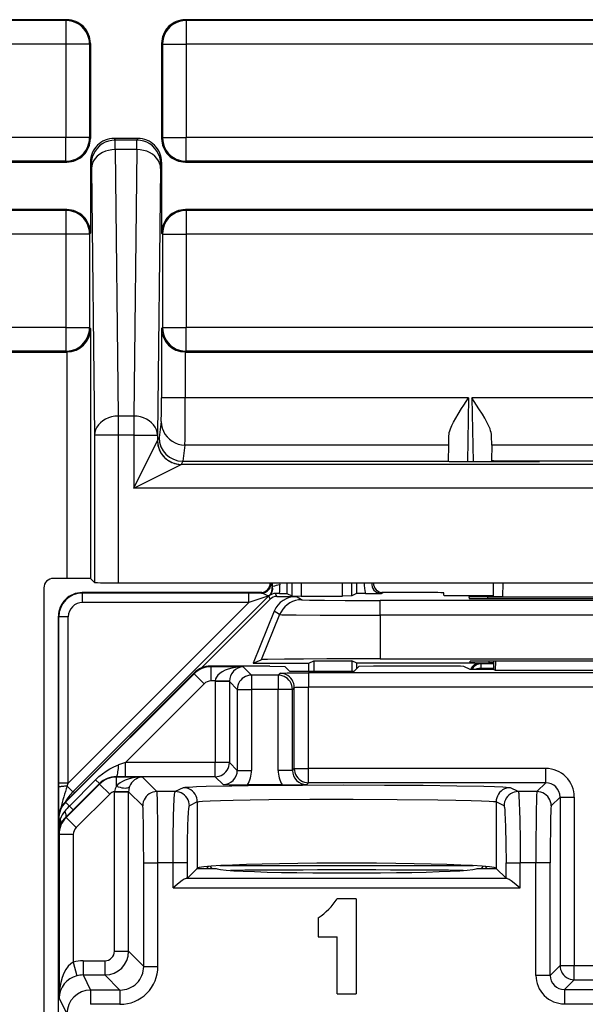
# Model space of a CAD drawing. Extents: x 0 to 420, y 0 to 297.
# Drawn here: x 312 to 324, y 131 to 152 of the extents above; entities that cross this region are included whole.
import ezdxf

# ---------------------------------------------------------------- set-up
doc = ezdxf.new("R2010")
doc.units = 0
doc.layers.get('0').update_dxf_attribs({"linetype": 'CONTINUOUS'})

msp = doc.modelspace()

# ---------------------------------------------------------------- linework, layer by layer
at = {"color": 7}
for p, q in [((312.587341, 152.122681), (302.587341, 152.122681)), ((312.569885, 152.105194), (302.604797, 152.105194)), ((312.587341, 152.122681), (312.569885, 152.105194)), ((312.569885, 152.105194), (312.569885, 151.605209)), ((327.962341, 152.122681), (315.087341, 152.122681)), ((315.087341, 152.122681), (315.104797, 152.105194)), ((315.104797, 152.105194), (315.104797, 151.605209)), ((327.944885, 152.105194), (315.104797, 152.105194)), ((313.087341, 151.622696), (313.069855, 151.605209)), ((313.087341, 151.622696), (313.087341, 149.622665)), ((314.587341, 151.622696), (314.587341, 149.622665)), ((314.587341, 151.622696), (314.604828, 151.605209)), ((312.569885, 151.605209), (302.604797, 151.605209)), ((312.569885, 151.605209), (312.569885, 149.640152)), ((313.069855, 151.605209), (312.569885, 151.605209)), ((313.069855, 151.605209), (313.069855, 149.640152)), ((314.604828, 151.605209), (314.604828, 149.640152)), ((314.604828, 151.605209), (315.104797, 151.605209)), ((315.104797, 151.605209), (315.104797, 149.640152)), ((327.944885, 151.605209), (315.104797, 151.605209)), ((312.569885, 149.640152), (302.604797, 149.640152)), ((312.569885, 149.140167), (312.569885, 149.640152)), ((313.069855, 149.640152), (312.569885, 149.640152)), ((313.087341, 149.622665), (313.069855, 149.640152)), ((313.58728, 149.622681), (313.606293, 149.584656)), ((314.087402, 149.622681), (313.58728, 149.622681)), ((313.608826, 149.386902), (313.606293, 149.584656)), ((314.06839, 149.584656), (313.606293, 149.584656)), ((314.065857, 149.386902), (314.06839, 149.584656)), ((314.087402, 149.622681), (314.06839, 149.584656)), ((314.587341, 149.622665), (314.604828, 149.640152)), ((314.604828, 149.640152), (315.104797, 149.640152)), ((315.104797, 149.140167), (315.104797, 149.640152)), ((327.944885, 149.640152), (315.104797, 149.640152)), ((313.608826, 149.386902), (313.674622, 143.772644)), ((314.065857, 149.386902), (313.608826, 149.386902)), ((314.065857, 149.386902), (314.000061, 143.772644)), ((312.569885, 149.140167), (302.604797, 149.140167)), ((312.587341, 149.122681), (312.569885, 149.140167)), ((315.087341, 149.122681), (315.104797, 149.140167)), ((327.944885, 149.140167), (315.104797, 149.140167)), ((302.587341, 149.122681), (312.587341, 149.122681)), ((313.087341, 149.122681), (313.087341, 147.622696)), ((313.087341, 149.122681), (313.106323, 149.084732)), ((313.108826, 148.985855), (313.106323, 149.084732)), ((313.108826, 148.985855), (313.174652, 143.371582)), ((314.565857, 148.985855), (314.500031, 143.371582)), ((314.565857, 148.985855), (314.568359, 149.084732)), ((314.587341, 149.122681), (314.568359, 149.084732)), ((314.587341, 149.122681), (314.587341, 147.622696)), ((315.087341, 149.122681), (327.962341, 149.122681)), ((312.587341, 148.122681), (302.587341, 148.122681)), ((312.569885, 148.105194), (302.604797, 148.105194)), ((312.587341, 148.122681), (312.569885, 148.105194)), ((312.569885, 148.105194), (312.569885, 147.605209)), ((327.962341, 148.122681), (315.087341, 148.122681)), ((315.087341, 148.122681), (315.104797, 148.105194)), ((315.104797, 148.105194), (315.104797, 147.605209)), ((327.944885, 148.105194), (315.104797, 148.105194)), ((312.569885, 147.605209), (302.604797, 147.605209)), ((312.569885, 147.605209), (312.569885, 145.640152)), ((313.069855, 147.605209), (312.569885, 147.605209)), ((313.087341, 147.622696), (313.069855, 147.605209)), ((313.069855, 147.605209), (313.069855, 145.640152)), ((314.587341, 147.622696), (314.604828, 147.605209)), ((314.604828, 147.605209), (314.604828, 145.640152)), ((314.604828, 147.605209), (315.104797, 147.605209)), ((315.104797, 147.605209), (315.104797, 145.640152)), ((327.944885, 147.605209), (315.104797, 147.605209)), ((312.569885, 145.640152), (302.604797, 145.640152)), ((312.569885, 145.640152), (312.569885, 145.140167)), ((312.569885, 145.640152), (313.069855, 145.640152)), ((313.091675, 145.618347), (313.069855, 145.640152)), ((313.091675, 145.618347), (313.091675, 140.349152)), ((314.583008, 145.618347), (314.604828, 145.640152)), ((314.583008, 145.618347), (314.583008, 144.160187)), ((314.604828, 145.640152), (315.104797, 145.640152)), ((315.104797, 145.140167), (315.104797, 145.640152)), ((327.944885, 145.640152), (315.104797, 145.640152)), ((302.587341, 145.122681), (312.587341, 145.122681)), ((312.569885, 145.140167), (302.604797, 145.140167)), ((312.587341, 145.122681), (312.569885, 145.140167)), ((312.587708, 145.122681), (312.591675, 145.122696)), ((312.591675, 145.122681), (312.591675, 140.353485)), ((315.083008, 145.122696), (315.083008, 144.160187)), ((315.083374, 145.122696), (315.087341, 145.122681)), ((315.087341, 145.122681), (315.104797, 145.140167)), ((315.087341, 145.122681), (327.962341, 145.122681)), ((327.944885, 145.140167), (315.104797, 145.140167)), ((315.083008, 144.160187), (314.583008, 144.160187)), ((321.053894, 144.160187), (315.083008, 144.160187)), ((321.053894, 144.160187), (321.030273, 142.806168)), ((321.125488, 144.160187), (321.149048, 142.805984)), ((326.049194, 144.160187), (321.125488, 144.160187)), ((313.674622, 143.772644), (313.674622, 143.371582)), ((314.000061, 143.772644), (313.674622, 143.772644)), ((314.000061, 143.772644), (314.000061, 143.371582)), ((314.578918, 143.661224), (314.533142, 143.322403)), ((313.174652, 143.371582), (313.174652, 140.266174)), ((313.674622, 143.371582), (313.174652, 143.371582)), ((313.674622, 143.371582), (313.674622, 140.261841)), ((314.000061, 143.371582), (313.674622, 143.371582)), ((314.000061, 143.371582), (314.500031, 143.371582)), ((314.000061, 143.371582), (314.000061, 142.256165)), ((314.500031, 143.371582), (314.500031, 143.256165)), ((314.533142, 143.322403), (314.500031, 143.256165)), ((320.636505, 143.162262), (320.639893, 143.360138)), ((321.542114, 143.162262), (321.53949, 143.359726)), ((314.000061, 142.256165), (314.499969, 143.256012)), ((315.078918, 143.162262), (315.03302, 142.822678)), ((320.636505, 143.162262), (315.078918, 143.162262)), ((320.631378, 142.822678), (320.636505, 143.162262)), ((321.542114, 143.162262), (321.5401, 142.835602)), ((325.632568, 143.162262), (321.542114, 143.162262)), ((314.000061, 142.256165), (314.999908, 142.756088)), ((328.049774, 142.756088), (314.999908, 142.756088)), ((315.033234, 142.822678), (315, 142.756241)), ((315.03302, 142.822678), (320.631378, 142.822678)), ((320.631317, 142.814728), (320.631378, 142.822678)), ((322.546021, 142.805984), (321.13092, 142.805984)), ((321.5401, 142.835602), (321.540588, 142.805984)), ((322.545441, 142.822678), (321.740295, 142.822678)), ((321.740295, 142.822678), (321.74057, 142.805984)), ((322.546021, 142.805984), (322.545441, 142.822678)), ((324.629242, 142.822678), (322.545441, 142.822678)), ((329.049622, 142.256165), (314.000061, 142.256165)), ((312.591675, 140.353485), (312.306519, 140.353485)), ((313.091675, 140.349152), (313.174652, 140.266174)), ((313.674622, 140.261841), (378.500061, 140.261841)), ((316.89743, 140.261841), (316.916809, 140.179565)), ((316.910706, 140.26181), (316.9263, 140.180725)), ((317.07132, 140.261826), (317.0755, 140.218277)), ((317.228271, 140.261841), (317.228271, 140.034302)), ((317.327881, 140.261841), (317.327881, 139.984497)), ((317.527863, 140.261841), (317.527863, 139.982788)), ((318.39682, 139.982788), (318.39682, 140.261841)), ((318.596802, 139.984497), (318.596802, 140.261841)), ((318.621033, 140.260834), (318.621277, 140.255432)), ((318.696411, 140.255432), (318.621277, 140.255432)), ((318.696411, 140.255432), (318.696411, 140.034302)), ((318.696777, 140.255707), (318.701233, 140.261246)), ((321.576111, 140.261841), (321.570984, 139.967499)), ((321.776123, 140.261841), (321.770966, 139.965759)), ((312.106537, 140.153488), (312.106537, 95.091873)), ((312.921722, 140.045807), (312.912323, 140.055206)), ((316.695892, 140.055206), (312.912323, 140.055206)), ((316.423828, 140.045807), (312.921722, 140.045807)), ((312.921722, 139.845825), (312.921722, 140.045807)), ((316.423828, 139.845825), (316.423828, 140.045807)), ((316.694519, 140.04538), (316.423828, 140.045807)), ((316.694519, 140.04538), (316.675049, 140.054123)), ((316.916962, 140.179077), (316.9263, 140.180725)), ((317.071716, 140.03598), (316.988556, 140.036301)), ((317.014221, 139.974274), (316.988556, 140.036301)), ((317.071716, 140.03598), (317.227783, 140.034363)), ((317.228271, 140.034302), (317.327881, 139.984497)), ((318.696411, 140.034302), (318.596802, 139.984497)), ((318.881866, 140.036011), (318.696899, 140.034363)), ((318.881866, 140.036011), (319.209839, 140.036423)), ((319.209839, 140.036423), (319.249634, 140.054123)), ((320.035767, 140.055206), (319.22879, 140.055206)), ((320.536926, 139.993256), (320.535919, 140.050842)), ((316.423828, 139.845825), (312.621735, 136.043716)), ((316.844604, 139.98378), (312.718079, 135.857239)), ((316.423828, 139.845825), (312.921722, 139.845825)), ((316.872833, 139.915695), (315.421387, 138.464249)), ((316.844604, 139.98378), (316.423828, 139.845825)), ((316.872833, 139.915695), (316.844604, 139.98378)), ((316.85376, 139.991821), (316.858826, 139.990433)), ((317.014221, 139.974274), (317.42453, 139.974274)), ((317.328064, 139.984451), (317.527863, 139.982788)), ((317.537537, 139.90329), (317.42453, 139.974274)), ((317.527863, 139.982788), (318.39682, 139.982788)), ((318.596619, 139.984451), (318.39682, 139.982788)), ((319.194244, 139.577881), (319.194244, 139.889038)), ((327.980438, 139.889038), (319.194244, 139.889038)), ((320.834412, 139.99028), (321.571381, 139.99028)), ((321.063232, 139.962006), (321.06427, 139.932037)), ((321.462616, 139.965515), (325.712067, 139.965515)), ((321.463257, 139.928528), (321.462616, 139.965515)), ((321.463776, 139.928543), (325.710907, 139.928543)), ((321.770966, 139.965759), (321.571411, 139.967422)), ((321.770966, 139.965759), (325.403717, 139.965759)), ((316.961578, 139.663147), (316.51474, 138.567719)), ((317.074646, 139.592133), (316.685883, 138.638779)), ((317.074646, 139.592133), (316.961578, 139.663147)), ((312.421753, 139.545837), (312.412354, 139.555237)), ((312.412354, 138.555206), (312.412354, 139.555237)), ((312.421753, 136.043716), (312.421753, 139.545837)), ((312.621735, 139.545837), (312.421753, 139.545837)), ((312.621735, 136.043716), (312.621735, 139.545837)), ((327.980438, 139.577881), (319.194244, 139.577881)), ((319.194244, 139.577881), (319.194244, 138.660217)), ((312.412354, 133.605209), (312.412354, 138.555206)), ((316.51474, 138.567719), (316.685883, 138.638779)), ((316.51474, 138.567719), (317.687347, 138.567719)), ((317.687347, 138.567719), (317.792053, 138.620071)), ((317.687347, 138.396988), (317.687347, 138.567719)), ((317.792053, 138.620071), (317.792053, 138.396988)), ((317.792053, 138.620071), (318.595093, 138.620071)), ((318.595093, 138.620071), (318.595093, 138.396988)), ((318.699829, 138.567719), (318.595093, 138.620071)), ((318.699829, 138.4552), (318.699829, 138.567719)), ((321.287354, 138.567719), (318.699829, 138.567719)), ((319.194244, 138.660217), (327.980438, 138.660217)), ((321.087341, 138.581024), (321.087341, 138.608932)), ((321.311676, 138.555542), (321.287354, 138.567719)), ((321.311676, 138.555542), (321.311676, 138.455551)), ((321.587341, 138.555542), (321.311676, 138.555542)), ((321.486847, 138.57753), (321.486237, 138.612427)), ((325.687958, 138.612427), (321.486725, 138.612427)), ((321.587341, 138.57753), (321.486847, 138.57753)), ((321.587341, 138.435394), (321.587341, 138.612427)), ((321.619202, 138.612427), (321.6185, 138.419815)), ((315.266022, 138.358734), (312.558746, 135.650726)), ((315.272186, 138.346436), (312.56488, 135.638428)), ((315.272186, 138.346436), (315.266022, 138.358734)), ((315.272186, 138.346436), (315.484314, 138.134369)), ((316.869476, 138.505219), (315.619568, 138.505219)), ((315.625732, 138.492905), (315.619568, 138.505219)), ((315.625732, 138.492905), (315.625732, 138.192947)), ((316.305847, 138.492905), (315.625732, 138.492905)), ((316.305847, 138.492905), (316.482147, 138.316605)), ((316.869476, 138.505219), (317.180084, 138.499969)), ((317.082245, 138.355194), (317.04364, 138.316605)), ((317.283081, 138.396988), (317.180084, 138.499969)), ((317.283081, 138.396988), (318.641602, 138.396988)), ((317.682159, 138.365479), (317.682159, 138.065521)), ((329.492523, 138.365479), (317.682159, 138.365479)), ((318.641602, 138.396988), (318.744598, 138.499969)), ((319.055206, 138.505219), (318.744598, 138.499969)), ((320.657959, 138.505219), (319.055206, 138.505219)), ((321.087341, 138.435394), (320.957764, 138.500153)), ((321.587341, 138.435394), (321.087341, 138.435394)), ((321.31189, 138.435394), (321.311676, 138.455551)), ((321.587341, 138.455551), (321.311676, 138.455551)), ((321.587341, 138.435394), (321.6185, 138.419815)), ((321.6185, 138.419815), (325.556183, 138.419815)), ((315.484314, 138.134369), (313.826721, 136.476318)), ((315.716309, 138.192947), (315.625732, 138.192947)), ((315.716309, 138.192947), (315.716248, 138.182648)), ((315.716248, 138.182648), (315.716248, 136.476318)), ((316.016174, 138.182648), (315.716248, 138.182648)), ((316.015961, 138.187805), (315.716309, 138.192947)), ((316.016235, 138.187439), (316.016174, 138.183014)), ((316.016174, 138.182648), (316.18219, 138.016663)), ((316.016174, 138.182648), (316.016174, 136.476318)), ((316.482147, 138.316605), (316.482147, 138.016663)), ((317.04364, 138.316605), (316.482147, 138.316605)), ((317.04364, 138.316605), (317.04364, 138.016663)), ((316.18219, 138.016663), (316.482147, 138.016663)), ((316.18219, 138.016663), (316.18219, 136.310303)), ((316.482147, 138.016663), (316.482147, 136.310303)), ((317.04364, 138.016663), (316.482147, 138.016663)), ((317.04364, 136.310303), (317.04364, 138.016663)), ((317.343628, 138.016663), (317.04364, 138.016663)), ((317.382202, 138.055237), (317.343628, 138.016663)), ((317.343628, 136.310303), (317.343628, 138.016663)), ((317.382202, 136.348892), (317.382202, 138.055237)), ((317.682159, 136.348892), (317.682159, 138.065521)), ((329.492523, 138.065521), (317.682159, 138.065521)), ((313.826721, 136.476318), (313.67984, 136.427551)), ((315.716248, 136.476318), (313.826721, 136.476318)), ((313.826721, 136.176361), (313.826721, 136.476318)), ((316.016174, 136.476318), (315.716248, 136.476318)), ((315.716248, 136.176361), (315.716248, 136.476318)), ((316.18219, 136.310303), (316.016174, 136.476318)), ((316.18219, 136.310303), (316.482147, 136.310303)), ((317.343628, 136.310303), (317.04364, 136.310303)), ((317.343628, 136.310303), (317.382202, 136.348892)), ((317.382202, 136.348892), (317.682159, 136.348892)), ((317.682159, 136.04895), (317.682159, 136.348892)), ((322.682251, 136.348892), (317.682159, 136.348892)), ((322.682251, 136.04895), (322.682251, 136.348892)), ((313.196869, 136.111694), (312.644287, 135.559052)), ((313.276062, 136.032455), (313.196869, 136.111694)), ((313.634491, 136.169189), (313.630768, 136.176636)), ((313.826721, 136.176361), (313.630768, 136.176636)), ((313.634491, 135.975494), (313.634491, 136.169189)), ((314.182159, 136.169189), (313.634491, 136.169189)), ((315.716248, 136.176361), (313.826721, 136.176361)), ((314.182159, 136.169189), (314.489716, 135.861633)), ((315.882233, 136.010345), (315.716248, 136.176361)), ((312.421783, 135.953552), (312.421753, 136.043716)), ((312.621735, 136.043716), (312.421753, 136.043716)), ((312.423706, 135.403137), (312.421783, 135.953552)), ((313.281006, 136.022766), (312.573669, 135.315491)), ((312.599213, 135.976105), (312.621735, 136.043716)), ((312.599213, 135.976105), (312.718079, 135.857239)), ((312.751404, 135.843445), (312.718079, 135.857239)), ((313.276245, 136.032257), (312.723633, 135.47966)), ((313.281006, 136.022766), (313.276245, 136.032257)), ((313.493103, 135.810669), (313.281006, 136.022766)), ((313.592529, 135.859436), (313.59256, 135.864807)), ((313.592529, 132.499985), (313.592529, 135.858948)), ((313.592529, 135.858948), (313.892487, 135.858948)), ((313.59256, 135.864807), (313.892242, 135.861877)), ((313.892487, 135.859436), (313.892517, 135.861877)), ((313.892487, 132.499985), (313.892487, 135.858948)), ((313.892487, 135.858948), (314.189758, 135.561676)), ((314.872131, 135.861633), (314.489716, 135.861633)), ((315.039429, 135.945251), (314.872131, 135.861633)), ((317.127014, 136.005219), (316.398804, 136.005219)), ((317.643555, 136.010345), (317.682159, 136.04895)), ((322.682251, 136.04895), (317.682159, 136.04895)), ((322.102539, 135.861633), (321.935242, 135.945251)), ((322.494934, 135.861633), (322.102539, 135.861633)), ((322.682251, 136.04895), (322.494934, 135.861633)), ((312.56488, 135.638428), (312.558746, 135.650726)), ((313.493103, 135.810669), (312.785767, 135.103394)), ((315.339264, 135.645294), (315.171936, 135.561676)), ((315.339264, 135.645294), (315.339264, 134.249054)), ((321.635437, 135.645294), (321.635437, 134.249054)), ((321.802734, 135.561676), (321.635437, 135.645294)), ((322.982178, 135.748993), (322.794861, 135.561676)), ((322.982178, 135.748993), (322.982178, 132.200012)), ((322.982178, 135.748993), (323.282166, 135.748993)), ((323.282166, 135.748993), (323.282166, 132.200012)), ((312.56488, 135.638428), (312.644287, 135.559052)), ((312.723633, 135.47966), (312.568634, 135.325592)), ((312.72345, 135.479858), (312.644287, 135.559052)), ((312.412354, 99.913223), (312.412354, 135.297211)), ((312.418457, 135.284943), (312.412354, 135.297211)), ((312.418457, 135.284943), (312.418457, 134.979401)), ((312.418457, 135.284943), (312.450928, 135.284943)), ((312.573669, 135.315491), (312.568634, 135.325592)), ((312.785767, 135.103394), (312.573669, 135.315491)), ((312.427185, 134.961945), (312.418457, 134.979401)), ((312.727173, 134.961945), (312.427185, 134.961945)), ((312.427185, 134.961945), (312.427185, 131.510406)), ((312.727173, 134.961945), (312.727173, 132.27327)), ((314.210358, 134.361847), (314.510315, 134.361847)), ((314.210358, 132.182129), (314.210358, 134.361847)), ((314.830963, 134.361847), (314.510315, 134.361847)), ((314.510315, 132.182129), (314.510315, 134.361847)), ((315.130768, 134.361847), (314.830963, 134.361847)), ((314.830963, 133.837311), (314.830963, 134.361847)), ((315.130768, 134.040558), (315.130768, 134.361847)), ((315.335419, 134.245209), (315.130768, 134.040558)), ((315.335419, 134.245209), (315.339264, 134.249054)), ((315.335419, 134.245209), (315.737335, 134.245209)), ((315.57251, 134.286926), (315.530792, 134.245209)), ((315.603119, 134.289429), (315.647339, 134.245209)), ((315.815552, 134.303482), (321.159149, 134.303482)), ((321.237335, 134.245209), (321.639252, 134.245209)), ((321.327332, 134.245209), (321.371552, 134.289429)), ((321.402161, 134.286926), (321.443878, 134.245209)), ((321.639252, 134.245209), (321.635437, 134.249054)), ((321.843903, 134.040558), (321.639252, 134.245209)), ((321.843903, 134.040558), (321.843903, 134.361847)), ((321.843903, 134.361847), (322.143738, 134.361847)), ((322.474335, 134.361847), (322.143738, 134.361847)), ((322.143738, 133.837311), (322.143738, 134.361847)), ((322.774292, 134.361847), (322.474335, 134.361847)), ((322.474335, 131.992126), (322.474335, 134.361847)), ((322.774292, 131.992126), (322.774292, 134.361847)), ((315.130768, 134.040558), (315.111237, 134.037186)), ((315.111237, 134.037186), (321.863464, 134.037186)), ((321.843903, 134.040558), (321.863464, 134.037186)), ((314.830963, 133.837311), (322.143738, 133.837311)), ((318.687347, 133.605209), (318.287354, 133.605209)), ((318.687347, 133.605209), (318.687347, 131.605209)), ((317.887329, 133.205215), (317.887329, 132.805206)), ((317.887329, 132.805206), (318.287354, 132.805206)), ((318.287354, 131.605209), (318.287354, 132.805206)), ((313.592529, 132.499985), (313.892487, 132.499985)), ((314.210358, 132.182129), (313.892487, 132.499985)), ((312.727173, 132.27327), (312.804016, 131.983627)), ((312.932312, 132.300018), (313.392578, 132.300018)), ((312.932312, 132.300018), (312.932312, 132.000061)), ((313.392578, 132.300018), (313.392578, 132.000061)), ((314.210358, 132.182129), (314.510315, 132.182129)), ((322.982178, 132.200012), (322.774292, 131.992126)), ((322.982178, 132.200012), (323.282166, 132.200012)), ((323.282166, 131.90007), (323.282166, 132.200012)), ((323.282166, 132.200012), (323.892517, 132.200012)), ((312.932312, 132.000061), (313.091248, 131.682205)), ((312.932312, 132.000061), (313.392578, 132.000061)), ((313.710419, 131.682205), (313.392578, 132.000061)), ((322.774292, 131.992126), (322.474335, 131.992126)), ((323.282166, 131.90007), (323.074249, 131.692169)), ((323.282166, 131.90007), (323.892517, 131.90007)), ((312.427185, 131.510406), (312.591248, 131.182251)), ((313.091248, 131.682205), (313.091248, 131.382248)), ((313.710419, 131.682205), (313.091248, 131.682205)), ((313.710419, 131.682205), (313.710419, 131.382248)), ((318.287354, 131.605209), (318.687347, 131.605209)), ((323.074249, 131.692169), (323.074249, 131.392212)), ((323.074249, 131.692169), (324.100433, 131.692169)), ((313.710419, 131.382248), (313.091248, 131.382248)), ((323.074249, 131.392212), (324.100433, 131.392212))]:
    msp.add_line(p, q, dxfattribs=at)
for points in [[(313.069885, 151.605209), (313.064758, 151.676361), (313.049622, 151.746063), (313.024658, 151.812897), (312.990479, 151.875519), (312.947693, 151.932617), (312.897278, 151.983063), (312.840149, 152.025818), (312.777588, 152.059998), (312.710754, 152.08493), (312.641052, 152.100098), (312.569885, 152.105194)], [(315.104797, 152.105194), (315.03363, 152.100098), (314.963928, 152.08493), (314.897095, 152.059998), (314.834534, 152.025818), (314.777405, 151.983063), (314.72699, 151.932617), (314.684204, 151.875519), (314.650024, 151.812897), (314.625061, 151.746063), (314.609924, 151.676361), (314.604797, 151.605209)], [(312.569885, 149.140167), (312.641052, 149.145264), (312.710754, 149.160431), (312.777588, 149.185364), (312.840149, 149.219543), (312.897278, 149.262299), (312.947693, 149.312744), (312.990479, 149.369843), (313.024658, 149.432465), (313.049622, 149.499298), (313.064758, 149.569), (313.069885, 149.640152)], [(313.606262, 149.584656), (313.535156, 149.579559), (313.465454, 149.564392), (313.398621, 149.539459), (313.335999, 149.50528), (313.27887, 149.462524), (313.228455, 149.412079), (313.18573, 149.35498), (313.15155, 149.292389), (313.126587, 149.225555), (313.111389, 149.155869), (313.106323, 149.084732)], [(314.568359, 149.084732), (314.563293, 149.155869), (314.548096, 149.225555), (314.523132, 149.292389), (314.488953, 149.35498), (314.446228, 149.412079), (314.395813, 149.462524), (314.338684, 149.50528), (314.276062, 149.539459), (314.209229, 149.564392), (314.139526, 149.579559), (314.06842, 149.584656)], [(314.604797, 149.640152), (314.609924, 149.569), (314.625061, 149.499298), (314.650024, 149.432465), (314.684204, 149.369843), (314.72699, 149.312744), (314.777405, 149.262299), (314.834534, 149.219543), (314.897095, 149.185364), (314.963928, 149.160431), (315.03363, 149.145264), (315.104797, 149.140167)], [(313.608826, 149.386902), (313.537903, 149.382553), (313.468445, 149.370178), (313.401794, 149.350037), (313.339294, 149.322525), (313.282288, 149.288208), (313.231873, 149.247772), (313.189148, 149.202042), (313.154846, 149.151947), (313.1297, 149.09848), (313.114258, 149.04274), (313.108826, 148.985855)], [(314.565857, 148.985855), (314.560425, 149.04274), (314.544983, 149.09848), (314.519836, 149.151947), (314.485535, 149.202042), (314.44281, 149.247772), (314.392395, 149.288208), (314.335388, 149.322525), (314.272888, 149.350037), (314.206238, 149.370178), (314.13678, 149.382553), (314.065857, 149.386902)], [(313.069885, 147.605209), (313.064758, 147.676361), (313.049622, 147.746063), (313.024658, 147.812897), (312.990479, 147.875519), (312.947693, 147.932617), (312.897278, 147.983063), (312.840149, 148.025818), (312.777588, 148.059998), (312.710754, 148.08493), (312.641052, 148.100098), (312.569885, 148.105194)], [(315.104797, 148.105194), (315.03363, 148.100098), (314.963928, 148.08493), (314.897095, 148.059998), (314.834534, 148.025818), (314.777405, 147.983063), (314.72699, 147.932617), (314.684204, 147.875519), (314.650024, 147.812897), (314.625061, 147.746063), (314.609924, 147.676361), (314.604797, 147.605209)], [(312.569885, 145.140167), (312.641052, 145.145264), (312.710754, 145.160431), (312.777588, 145.185364), (312.840149, 145.219543), (312.897278, 145.262299), (312.947693, 145.312744), (312.990479, 145.369843), (313.024658, 145.432465), (313.049622, 145.499298), (313.064758, 145.569), (313.069885, 145.640152)], [(314.604797, 145.640152), (314.609924, 145.569), (314.625061, 145.499298), (314.650024, 145.432465), (314.684204, 145.369843), (314.72699, 145.312744), (314.777405, 145.262299), (314.834534, 145.219543), (314.897095, 145.185364), (314.963928, 145.160431), (315.03363, 145.145264), (315.104797, 145.140167)], [(320.639893, 143.360138), (320.642578, 143.392731), (320.649109, 143.42688), (320.659393, 143.463715), (320.672607, 143.501617), (320.702332, 143.571777), (320.73761, 143.643402), (320.784241, 143.72879), (320.834473, 143.814484), (320.905304, 143.92923), (320.954224, 144.006073), (321.053894, 144.160187)], [(321.53949, 143.359726), (321.536835, 143.39238), (321.530304, 143.426605), (321.520081, 143.463379), (321.506897, 143.501236), (321.477173, 143.571503), (321.441833, 143.64325), (321.395233, 143.728607), (321.345032, 143.814255), (321.27417, 143.929077), (321.22525, 144.005981), (321.125488, 144.160187)], [(313.674622, 143.772629), (313.603699, 143.76828), (313.534241, 143.755905), (313.46759, 143.735748), (313.40509, 143.708252), (313.348083, 143.67392), (313.297668, 143.633499), (313.254944, 143.587769), (313.220642, 143.537659), (313.195496, 143.484207), (313.180054, 143.428467), (313.174622, 143.371582)], [(314.500061, 143.371582), (314.494629, 143.428467), (314.479187, 143.484207), (314.454041, 143.537659), (314.419739, 143.587769), (314.377014, 143.633499), (314.326599, 143.67392), (314.269592, 143.708252), (314.207092, 143.735748), (314.140442, 143.755905), (314.070984, 143.76828), (314.000061, 143.772629)], [(314.578918, 143.661224), (314.584045, 143.59024), (314.599243, 143.520691), (314.624207, 143.45401), (314.658386, 143.391541), (314.701172, 143.334564), (314.751587, 143.284241), (314.808655, 143.241577), (314.871277, 143.207428), (314.93811, 143.182541), (315.007751, 143.167389), (315.078918, 143.162262)], [(314.500061, 143.256165), (314.505127, 143.185028), (314.520325, 143.115326), (314.545227, 143.048508), (314.579407, 142.985901), (314.622131, 142.928802), (314.672607, 142.878372), (314.729675, 142.835632), (314.792297, 142.801437), (314.859192, 142.77652), (314.928894, 142.761337), (315, 142.756241)], [(321.13092, 142.805984), (320.903168, 142.806946), (320.725403, 142.809616), (320.654816, 142.812073), (320.636932, 142.813416), (320.631927, 142.814285), (320.6315, 142.814484), (320.631378, 142.814575), (320.631317, 142.814728)], [(321.740295, 142.822678), (321.622162, 142.825165), (321.577789, 142.828064), (321.5495, 142.83168), (321.542999, 142.833405), (321.541138, 142.834274), (321.540405, 142.834869), (321.540192, 142.835159), (321.5401, 142.835602)], [(316.694519, 140.04541), (316.721985, 140.047302), (316.748901, 140.052948), (316.774841, 140.062256), (316.799255, 140.075012), (316.821594, 140.091003), (316.841614, 140.109924), (316.858826, 140.131424), (316.872925, 140.15506), (316.883606, 140.18042), (316.890747, 140.207016), (316.894165, 140.234329), (316.893799, 140.261856)], [(316.694519, 140.04538), (316.703125, 140.044235), (316.723938, 140.037231), (316.761688, 140.020111), (316.802185, 140.003418), (316.841919, 139.993454), (316.851898, 139.992188), (316.853119, 139.992004), (316.853271, 139.991943)], [(316.853271, 139.991943), (316.852295, 139.991058), (316.851318, 139.990173), (316.850342, 139.989288), (316.849365, 139.988373), (316.848389, 139.987473), (316.847473, 139.986557), (316.846497, 139.985626), (316.84552, 139.984711), (316.844604, 139.98378)], [(317.537537, 139.903305), (317.471985, 139.898987), (317.407532, 139.886093), (317.345398, 139.864883), (317.28656, 139.835693), (317.231995, 139.799042), (317.1828, 139.755569), (317.139648, 139.705994), (317.103394, 139.651215), (317.074646, 139.592148)], [(317.537537, 139.90329), (317.538147, 139.903061), (317.540619, 139.902588), (317.558472, 139.901184), (317.703247, 139.897186), (318.016968, 139.893311), (318.457367, 139.890533), (319.194244, 139.889038)], [(317.074646, 139.592133), (317.075806, 139.591827), (317.081116, 139.591202), (317.12027, 139.589355), (317.192566, 139.587585), (317.422546, 139.584412), (317.925964, 139.58075), (318.539001, 139.578583), (319.194244, 139.577881)], [(319.194244, 138.660217), (318.065857, 138.657867), (317.577728, 138.65506), (317.177368, 138.651337), (316.816711, 138.645325), (316.7211, 138.641998), (316.691528, 138.639862), (316.687073, 138.639145), (316.685883, 138.638779)], [(321.311707, 138.555542), (321.28595, 138.553894), (321.260681, 138.548935), (321.236267, 138.540771), (321.213074, 138.529541), (321.191589, 138.515427), (321.171997, 138.498657), (321.154724, 138.479507), (321.140137, 138.458313), (321.128357, 138.435394)], [(316.305847, 138.492905), (316.222839, 138.489182), (316.141541, 138.479553), (316.063477, 138.464233), (315.990234, 138.443512), (315.923279, 138.417786), (315.863953, 138.387604), (315.813416, 138.353531), (315.772644, 138.316269), (315.742554, 138.27655), (315.723633, 138.235168), (315.716309, 138.192947)], [(317.382202, 138.055237), (317.379089, 138.097916), (317.370056, 138.139725), (317.355042, 138.17981), (317.334534, 138.217377), (317.308899, 138.251633), (317.278625, 138.281891), (317.244385, 138.307541), (317.206848, 138.328064), (317.166748, 138.343018), (317.124939, 138.352127), (317.082214, 138.355194)], [(317.082245, 138.355194), (317.082458, 138.355347), (317.083374, 138.355682), (317.089508, 138.356644), (317.138214, 138.359436), (317.231079, 138.361908), (317.360138, 138.363846), (317.682159, 138.365479)], [(321.311707, 138.455566), (321.297607, 138.4552), (321.28363, 138.454361), (321.269775, 138.453033), (321.256165, 138.451202), (321.242737, 138.448914), (321.229736, 138.446167), (321.217102, 138.442963), (321.204956, 138.439331), (321.193298, 138.435272)], [(316.482117, 138.31662), (316.439453, 138.313553), (316.397644, 138.304443), (316.357605, 138.28949), (316.320007, 138.268967), (316.285706, 138.243317), (316.255493, 138.213058), (316.229797, 138.178802), (316.20929, 138.141235), (316.194397, 138.101151), (316.185242, 138.059341), (316.18219, 138.016663)], [(317.343567, 138.016663), (317.340515, 138.059341), (317.331421, 138.101151), (317.316467, 138.141235), (317.295959, 138.178802), (317.270325, 138.213058), (317.240051, 138.243317), (317.20575, 138.268967), (317.168213, 138.28949), (317.128113, 138.304443), (317.086365, 138.313553), (317.04364, 138.31662)], [(317.382202, 138.055237), (317.382507, 138.055573), (317.384064, 138.056229), (317.395782, 138.058167), (317.41748, 138.059982), (317.48587, 138.062973), (317.682159, 138.065521)], [(315.716248, 136.176361), (315.758972, 136.179428), (315.80072, 136.188538), (315.84082, 136.203491), (315.878357, 136.224014), (315.912659, 136.249664), (315.942932, 136.279922), (315.968567, 136.314178), (315.989075, 136.351746), (316.004028, 136.39183), (316.013123, 136.43364), (316.016174, 136.476318)], [(313.196869, 136.111694), (313.266876, 136.177551), (313.34021, 136.238464), (313.416504, 136.293915), (313.495575, 136.343445), (313.536163, 136.365768), (313.577423, 136.386322), (313.628174, 136.408539), (313.67984, 136.427551)], [(313.630798, 136.176636), (313.637634, 136.180237), (313.64447, 136.18956), (313.65094, 136.204407), (313.657043, 136.224503), (313.662659, 136.249451), (313.667664, 136.278778), (313.671997, 136.31192), (313.675476, 136.348236), (313.678162, 136.387024), (313.679871, 136.427536)], [(317.382202, 136.348892), (317.385315, 136.306213), (317.394348, 136.264404), (317.409363, 136.224304), (317.429871, 136.186752), (317.455505, 136.152496), (317.485779, 136.122238), (317.52002, 136.096588), (317.557556, 136.07608), (317.597656, 136.061111), (317.639465, 136.052002), (317.68219, 136.048935)], [(314.18219, 136.169189), (314.104309, 136.165878), (314.027893, 136.157379), (313.954163, 136.143829), (313.884338, 136.125473), (313.819763, 136.102646), (313.761536, 136.075729), (313.710754, 136.045197), (313.668091, 136.011597), (313.63446, 135.975494)], [(312.599182, 135.976105), (312.57074, 135.975464), (312.543396, 135.97438), (312.517639, 135.972839), (312.49408, 135.970917), (312.473206, 135.968613), (312.455383, 135.966003), (312.441101, 135.96312), (312.430603, 135.960052), (312.424133, 135.956833), (312.421814, 135.953552)], [(313.63446, 135.975494), (313.674316, 135.963013), (313.713379, 135.952881), (313.750793, 135.945374), (313.78595, 135.940582), (313.818054, 135.938629), (313.846375, 135.939545), (313.870544, 135.943298), (313.889954, 135.94986), (313.904236, 135.959061), (313.913147, 135.970718)], [(314.489685, 135.861633), (314.447021, 135.858566), (314.405212, 135.849457), (314.365173, 135.834503), (314.327576, 135.81398), (314.293274, 135.78833), (314.263062, 135.758072), (314.237366, 135.723816), (314.216858, 135.686249), (314.201965, 135.646164), (314.19281, 135.604355), (314.189758, 135.561676)], [(314.510315, 134.361847), (314.509277, 134.822662), (314.506165, 135.256775), (314.50293, 135.503769), (314.49884, 135.699966), (314.494995, 135.806824), (314.49292, 135.840057), (314.490784, 135.858307), (314.490082, 135.860962), (314.489716, 135.861633)], [(314.830963, 134.361847), (314.833435, 134.869858), (314.841095, 135.339645), (314.846893, 135.538879), (314.853912, 135.700012), (314.861603, 135.806839), (314.865723, 135.840057), (314.869995, 135.858307), (314.871399, 135.860962), (314.872131, 135.861633)], [(315.171936, 135.561676), (315.168884, 135.60434), (315.159729, 135.646149), (315.144836, 135.686234), (315.124329, 135.723785), (315.098694, 135.758041), (315.06842, 135.7883), (315.03418, 135.81395), (314.996643, 135.834473), (314.956604, 135.849442), (314.914795, 135.858551), (314.872131, 135.861633)], [(315.039429, 135.945251), (315.043945, 135.946884), (315.060486, 135.950119), (315.087006, 135.953339), (315.169708, 135.959686), (315.321198, 135.967072), (315.526642, 135.97406), (316.063965, 135.986023), (316.755524, 135.995239), (317.557159, 136.001144), (318.417999, 136.003357), (319.283173, 136.00174), (320.097717, 135.996414), (320.809875, 135.987686), (321.374268, 135.976135), (321.602051, 135.969055), (321.773254, 135.961517), (321.845703, 135.95694), (321.8974, 135.952301), (321.927979, 135.947586), (321.935242, 135.945251)], [(315.339233, 135.645294), (315.336182, 135.687958), (315.327087, 135.729767), (315.312073, 135.769852), (315.291565, 135.807404), (315.26593, 135.84166), (315.235718, 135.871918), (315.201477, 135.897568), (315.16394, 135.918091), (315.12384, 135.93306), (315.082092, 135.942169), (315.039429, 135.945251)], [(321.935242, 135.945251), (321.892578, 135.942169), (321.850769, 135.93306), (321.81073, 135.918091), (321.773193, 135.897568), (321.738953, 135.871918), (321.708679, 135.84166), (321.683044, 135.807404), (321.662537, 135.769852), (321.647644, 135.729767), (321.638489, 135.687958), (321.635437, 135.645294)], [(322.102539, 135.861633), (322.059875, 135.858551), (322.018127, 135.849442), (321.978027, 135.834473), (321.940491, 135.81395), (321.90625, 135.7883), (321.876038, 135.758041), (321.850403, 135.723785), (321.829895, 135.686234), (321.81488, 135.646149), (321.805786, 135.60434), (321.802734, 135.561676)], [(322.102539, 135.861633), (322.103577, 135.860535), (322.105621, 135.855652), (322.107666, 135.847229), (322.111664, 135.820007), (322.11618, 135.770966), (322.12439, 135.625458), (322.130371, 135.460342), (322.135223, 135.267578), (322.141632, 134.829727), (322.143738, 134.361847)], [(322.494934, 135.861633), (322.494537, 135.86087), (322.493744, 135.857788), (322.491425, 135.83609), (322.489166, 135.796524), (322.485046, 135.670044), (322.481384, 135.48288), (322.478455, 135.254974), (322.475342, 134.82222), (322.474335, 134.361847)], [(322.794861, 135.561676), (322.791809, 135.604355), (322.782715, 135.646164), (322.767761, 135.686249), (322.747253, 135.723816), (322.721619, 135.758072), (322.691345, 135.78833), (322.657043, 135.81398), (322.619507, 135.834503), (322.579407, 135.849457), (322.537659, 135.858566), (322.494934, 135.861633)], [(315.339264, 135.645294), (315.34314, 135.646851), (315.357208, 135.649963), (315.379517, 135.653015), (315.448303, 135.659042), (315.60791, 135.667618), (315.827484, 135.675461), (316.097168, 135.682434), (316.450623, 135.689148), (316.84436, 135.69458), (317.710754, 135.701569), (318.623016, 135.703369), (319.550354, 135.69989), (320.408813, 135.690918), (320.78537, 135.684387), (321.109955, 135.676559), (321.324127, 135.669373), (321.487885, 135.66153), (321.581787, 135.654449), (321.612, 135.650818), (321.630554, 135.647156), (321.635437, 135.645294)], [(312.568665, 135.325592), (312.573914, 135.333435), (312.577209, 135.343079), (312.578613, 135.354462), (312.578003, 135.367462), (312.575439, 135.381958), (312.570984, 135.397858), (312.564514, 135.414978), (312.556335, 135.433197), (312.546326, 135.452332)], [(314.210358, 134.361847), (314.20871, 134.827881), (314.205292, 135.143448), (314.199188, 135.422943), (314.195557, 135.508911), (314.191711, 135.554474), (314.19043, 135.560425), (314.190002, 135.561386), (314.189758, 135.561676)], [(315.130768, 134.361847), (315.133423, 134.782578), (315.141052, 135.149872), (315.146667, 135.303223), (315.153198, 135.424271), (315.16037, 135.508911), (315.165436, 135.543854), (315.16803, 135.554474), (315.170654, 135.560425), (315.171936, 135.561676)], [(321.802734, 135.561676), (321.803772, 135.560806), (321.805786, 135.556976), (321.8078, 135.550339), (321.811798, 135.528702), (321.81723, 135.47998), (321.822388, 135.410645), (321.82901, 135.279449), (321.834656, 135.114227), (321.84137, 134.772125), (321.843903, 134.361847)], [(322.794861, 135.561676), (322.794434, 135.560928), (322.793518, 135.557755), (322.792206, 135.54921), (322.789642, 135.51825), (322.78598, 135.43808), (322.782654, 135.320114), (322.778198, 135.060715), (322.77536, 134.737534), (322.774292, 134.361847)], [(321.635437, 134.249054), (321.592712, 134.263641), (321.494751, 134.277924), (321.343201, 134.291626), (321.140808, 134.304489), (320.891174, 134.316299), (320.598633, 134.326843), (320.268555, 134.335938), (319.906738, 134.343414), (319.519653, 134.349136), (319.114197, 134.353012), (318.697571, 134.354965), (318.277161, 134.354965), (317.860535, 134.353012), (317.455017, 134.349136), (317.067932, 134.343414), (316.706116, 134.335938), (316.376038, 134.326843), (316.083557, 134.316299), (315.833862, 134.304489), (315.63147, 134.291626), (315.479919, 134.277924), (315.381897, 134.263641), (315.339294, 134.249054)], [(315.737366, 134.245209), (315.760864, 134.232666), (315.830994, 134.220352), (315.946655, 134.208466), (316.105774, 134.197189), (316.305603, 134.186737), (316.542786, 134.177307), (316.813232, 134.169022), (317.112366, 134.162048), (317.434998, 134.156494), (317.775574, 134.152451), (318.128357, 134.149994), (318.487366, 134.14917), (318.846252, 134.149994), (319.199097, 134.152451), (319.539734, 134.156494), (319.862366, 134.162048), (320.161438, 134.169022), (320.431885, 134.177307), (320.669067, 134.186737), (320.868896, 134.197189), (321.028015, 134.208466), (321.143616, 134.220352), (321.213806, 134.232666), (321.237366, 134.245209)], [(315.111237, 134.037186), (315.103729, 134.035767), (315.085999, 134.028732), (315.065552, 134.017395), (315.020172, 133.986847), (314.958984, 133.940491), (314.830963, 133.837311)], [(321.863464, 134.037186), (321.870972, 134.035767), (321.888672, 134.028732), (321.909149, 134.017395), (321.954529, 133.986847), (322.015686, 133.940491), (322.143738, 133.837311)], [(312.727234, 132.273285), (312.672058, 132.235413), (312.620178, 132.182281), (312.572693, 132.11499), (312.530579, 132.035004), (312.494812, 131.94397), (312.466003, 131.843811), (312.444885, 131.736633), (312.431885, 131.624725), (312.427185, 131.510406)], [(322.982239, 132.200012), (322.985291, 132.157333), (322.994385, 132.115524), (323.009338, 132.075439), (323.029846, 132.037872), (323.055481, 132.003616), (323.085754, 131.973358), (323.120056, 131.947708), (323.157593, 131.927185), (323.197693, 131.912231), (323.239441, 131.903122), (323.282166, 131.900055)]]:
    msp.add_lwpolyline(points, dxfattribs=at)
for centre, radius, start, end in [((312.587372, 151.622711), 0.499972, 359.999003, 90.000993), ((315.087311, 151.622711), 0.499972, 89.999012, 180.000992), ((312.587372, 149.62265), 0.499972, 269.999, 0.00099), ((313.587311, 149.122742), 0.499953, 90.001799, 180.00576), ((314.087372, 149.122742), 0.499953, 359.994243, 89.998206), ((315.087311, 149.62265), 0.499972, 179.999008, 270.000988), ((312.587372, 147.622711), 0.499972, 359.999003, 90.000993), ((315.087311, 147.622711), 0.499972, 89.999012, 180.000992), ((312.588928, 145.626144), 0.503183, 270.315108, 359.110148), ((315.085754, 145.626129), 0.503171, 180.889081, 269.686075), ((296.208862, 144.030182), 18.374204, 358.849386, 0.405379), ((241.260208, 143.898834), 73.822824, 359.42831, 0.202834), ((315.033203, 143.322769), 0.500072, 180.042492, 269.980518), ((315.000092, 143.256195), 0.500113, 180.021401, 269.978605), ((312.306519, 140.153488), 0.199989, 89.999422, 180.00061), ((312.7276, 122.423111), 17.930394, 88.837689, 90.434362), ((313.538696, 158.190689), 17.928857, 268.837629, 270.434439), ((316.675079, 140.254105), 0.199977, 269.992717, 2.226171), ((317.23291, 139.225662), 1.004207, 99.010354, 107.775829), ((316.292328, 140.143219), 0.786749, 352.164462, 5.473808), ((319.591919, 140.234711), 0.737443, 177.886635, 195.633151), ((319.214905, 140.23877), 0.202364, 173.458938, 268.565958), ((319.249573, 140.254105), 0.199977, 177.775003, 270.00736), ((312.912323, 139.555237), 0.499972, 89.999005, 180.000992), ((312.921722, 139.545822), 0.499994, 90.001546, 179.998448), ((316.72052, 140.14151), 0.200006, 311.598254, 10.825871), ((316.729858, 140.143372), 0.199995, 310.134274, 10.765241), ((316.986877, 139.834412), 0.201879, 89.523952, 129.377689), ((320.17337, 122.385254), 17.669978, 88.825108, 90.446164), ((312.921722, 139.545837), 0.299983, 89.999012, 180.000897), ((317.014252, 139.774231), 0.200031, 90.004749, 134.995233), ((317.4245, 139.474304), 0.49997, 89.997127, 157.806972), ((320.752014, 149.054932), 9.064668, 268.641726, 270.520806), ((321.352509, 125.946915), 14.018612, 89.55005, 91.181714), ((321.35379, 153.992218), 14.063691, 268.821209, 270.448119), ((321.376678, 124.586212), 14.026247, 89.550487, 91.181256), ((321.376801, 152.633575), 14.056063, 268.820752, 270.44855), ((321.287323, 138.367722), 0.199991, 89.996157, 160.222823), ((315.619568, 138.005295), 0.499914, 89.999436, 135.007636), ((315.625763, 137.992889), 0.500017, 90.005351, 135.003689), ((316.324646, 138.186554), 0.307722, 93.508821, 179.766754), ((320.736542, 132.87619), 5.629036, 87.751094, 90.79979), ((315.625732, 137.992981), 0.199965, 89.999524, 135.007718), ((315.882385, 136.31015), 0.299797, 269.97071, 0.029293), ((315.882202, 136.310303), 0.599956, 329.435047, 0.001239), ((317.643616, 136.310303), 0.599956, 179.998735, 210.564969), ((317.643402, 136.31015), 0.299797, 179.970703, 270.029292), ((322.682281, 135.749023), 0.599864, 359.99605, 90.003923), ((313.626129, 135.679749), 0.496781, 89.466831, 134.785956), ((313.634521, 135.669189), 0.500017, 90.005357, 134.994973), ((314.198364, 135.866943), 0.303136, 93.072358, 160.008465), ((315.987854, 134.718292), 3.613931, 159.636042, 167.20217), ((313.42514, 135.150162), 0.999951, 134.999604, 149.840226), ((313.634491, 135.669281), 0.199963, 102.101049, 134.99914), ((313.958923, 135.789642), 0.373953, 150.194412, 168.407439), ((314.207458, 135.858612), 0.314989, 159.150825, 179.406311), ((316.416718, 163.274536), 27.269363, 268.876937, 269.962322), ((317.10907, 163.274536), 27.269357, 270.03768, 271.123065), ((322.682404, 135.749146), 0.299797, 359.970707, 90.02929), ((312.912354, 135.297211), 0.500029, 135.009494, 180.001853), ((312.918457, 135.284882), 0.499994, 135.003347, 179.994391), ((312.93634, 135.119232), 0.512929, 139.5013, 161.151401), ((313.927246, 134.283722), 1.809041, 135.170946, 139.760656), ((313.895569, 134.977585), 1.477059, 167.989391, 179.929354), ((312.927185, 134.961914), 0.499994, 134.994618, 179.994391), ((312.323029, 135.215515), 0.145042, 341.100081, 28.500093), ((312.923004, 134.963898), 0.506366, 134.416265, 156.150064), ((312.900574, 134.973022), 0.482143, 156.061066, 179.240201), ((312.927185, 134.96196), 0.200011, 135.000642, 180.001907), ((318.487335, -150.468338), 284.681091, 89.506549, 90.49345), ((317.190125, 134.302429), 1.3, 302.433574, 327.566427), ((313.392456, 132.500092), 0.500023, 270.011254, 359.988745), ((313.392578, 132.499969), 0.199955, 269.996043, 0.003965), ((312.932312, 131.500122), 0.799897, 89.999852, 104.858498), ((313.71048, 132.182068), 0.799819, 269.996063, 0.00395), ((313.710602, 132.181961), 0.499751, 269.980846, 0.019156), ((312.926575, 131.497711), 0.500167, 104.152817, 178.54318), ((312.932251, 131.500214), 0.49986, 89.99447, 104.85576), ((323.074219, 131.992081), 0.599864, 179.996071, 270.003952), ((323.074097, 131.991974), 0.299797, 179.970703, 270.029292), ((313.091278, 131.18219), 0.500009, 90.004872, 179.993612)]:
    msp.add_arc(centre, radius, start, end, dxfattribs=at)

doc.saveas('drawing.dxf')
